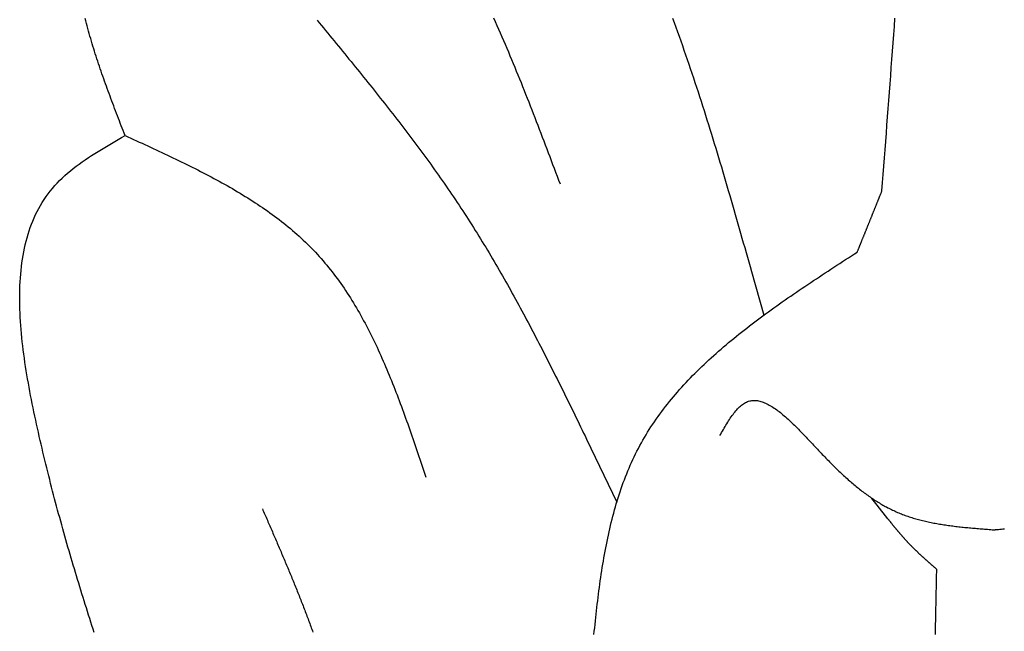
# Model space of a CAD drawing. Units: inches. Extents: x 0 to 20, y -0.8 to 20.2.
# Drawn here: x 6.3 to 7.6, y 13.3 to 14.1 of the extents above; entities that cross this region are included whole.
import ezdxf

# ---------------------------------------------------------------- set-up
doc = ezdxf.new("R2010")
doc.units = ezdxf.units.IN
doc.header["$MEASUREMENT"] = 0

msp = doc.modelspace()

# ---------------------------------------------------------------- linework, layer by layer
for p, q in [((7.30502, 13.74991), (7.32125, 13.69265)), ((7.10655, 13.4953), (7.12915, 13.44828)), ((7.46223, 13.45286), (7.46105, 13.45435)), ((7.46922, 13.44414), (7.46223, 13.45286)), ((7.48337, 13.42645), (7.46922, 13.44414))]:
    msp.add_line(p, q)
for points in [[(6.48662, 13.92743, 0), (6.48538, 13.93063, 0), (6.48413, 13.93383, 0), (6.48289, 13.93703, 0), (6.48165, 13.94033, 0), (6.48041, 13.94353, 0), (6.47917, 13.94673, 0), (6.47794, 13.94993, 0), (6.47671, 13.95323, 0), (6.47548, 13.95643, 0), (6.47425, 13.95963, 0), (6.47303, 13.96283, 0), (6.47181, 13.96613, 0), (6.47059, 13.96933, 0), (6.46938, 13.97253, 0), (6.46818, 13.97583, 0), (6.46698, 13.97903, 0), (6.46578, 13.98223, 0), (6.46459, 13.98553, 0), (6.46341, 13.98873, 0), (6.46224, 13.99203, 0), (6.46107, 13.99523, 0), (6.45991, 13.99843, 0), (6.45876, 14.00173, 0), (6.45761, 14.00493, 0), (6.45648, 14.00823, 0), (6.45535, 14.01143, 0), (6.45423, 14.01473, 0), (6.45312, 14.01803, 0), (6.45203, 14.02123, 0), (6.45094, 14.02453, 0), (6.44986, 14.02783, 0), (6.4488, 14.03103, 0), (6.44774, 14.03433, 0), (6.4467, 14.03763, 0), (6.44567, 14.04093, 0), (6.44465, 14.04423, 0), (6.44365, 14.04753, 0), (6.44265, 14.05083, 0), (6.44168, 14.05413, 0), (6.44071, 14.05743, 0), (6.43976, 14.06073, 0), (6.43883, 14.06403, 0), (6.4379, 14.06733, 0), (6.437, 14.07063, 0), (6.43611, 14.07393, 0), (6.43524, 14.07733, 0), (6.43438, 14.08063, 0)], [(6.73759, 14.07813, 0), (6.74037, 14.07473, 0), (6.74314, 14.07143, 0), (6.74591, 14.06803, 0), (6.74869, 14.06463, 0), (6.75146, 14.06123, 0), (6.75423, 14.05793, 0), (6.757, 14.05453, 0), (6.75977, 14.05113, 0), (6.76254, 14.04773, 0), (6.76531, 14.04443, 0), (6.76807, 14.04103, 0), (6.77084, 14.03763, 0), (6.7736, 14.03423, 0), (6.77636, 14.03083, 0), (6.77912, 14.02743, 0), (6.78187, 14.02413, 0), (6.78463, 14.02073, 0), (6.78738, 14.01733, 0), (6.79012, 14.01393, 0), (6.79287, 14.01053, 0), (6.79561, 14.00713, 0), (6.79835, 14.00373, 0), (6.80108, 14.00033, 0), (6.80382, 13.99693, 0), (6.80654, 13.99353, 0), (6.80927, 13.99013, 0), (6.81199, 13.98673, 0), (6.81471, 13.98333, 0), (6.81742, 13.97993, 0), (6.82012, 13.97643, 0), (6.82283, 13.97303, 0), (6.82553, 13.96963, 0), (6.82822, 13.96623, 0), (6.83091, 13.96273, 0), (6.83359, 13.95933, 0), (6.83627, 13.95593, 0), (6.83894, 13.95243, 0), (6.84161, 13.94903, 0), (6.84427, 13.94563, 0), (6.84692, 13.94213, 0), (6.84957, 13.93863, 0), (6.85221, 13.93523, 0), (6.85485, 13.93173, 0), (6.85748, 13.92833, 0), (6.8601, 13.92483, 0), (6.86271, 13.92133, 0), (6.86532, 13.91783, 0), (6.86792, 13.91433, 0), (6.87052, 13.91093, 0), (6.8731, 13.90743, 0), (6.87568, 13.90393, 0), (6.87825, 13.90043, 0), (6.88082, 13.89683, 0), (6.88337, 13.89333, 0), (6.88592, 13.88983, 0), (6.88846, 13.88633, 0), (6.89099, 13.88283, 0), (6.89351, 13.87923, 0), (6.89602, 13.87573, 0), (6.89852, 13.87213, 0), (6.90101, 13.86863, 0), (6.9035, 13.86503, 0), (6.90597, 13.86143, 0), (6.90844, 13.85793, 0), (6.91089, 13.85433, 0), (6.91334, 13.85073, 0), (6.91578, 13.84713, 0), (6.9182, 13.84353, 0), (6.92062, 13.83993, 0), (6.92302, 13.83633, 0), (6.92541, 13.83273, 0), (6.9278, 13.82913, 0), (6.93017, 13.82543, 0), (6.93253, 13.82183, 0), (6.93488, 13.81813, 0), (6.93722, 13.81453, 0), (6.93954, 13.81083, 0), (6.94186, 13.80723, 0), (6.94417, 13.80353, 0), (6.94647, 13.79983, 0), (6.94875, 13.79613, 0), (6.95103, 13.79243, 0), (6.9533, 13.78873, 0), (6.95556, 13.78503, 0), (6.9578, 13.78133, 0), (6.96004, 13.77763, 0), (6.96227, 13.77393, 0), (6.96449, 13.77013, 0), (6.9667, 13.76643, 0), (6.9689, 13.76273, 0), (6.9711, 13.75893, 0), (6.97328, 13.75523, 0), (6.97546, 13.75143, 0), (6.97763, 13.74763, 0), (6.97979, 13.74393, 0), (6.98194, 13.74013, 0), (6.98408, 13.73633, 0), (6.98621, 13.73253, 0), (6.98834, 13.72873, 0), (6.99046, 13.72493, 0), (6.99257, 13.72113, 0), (6.99468, 13.71733, 0), (6.99678, 13.71353, 0), (6.99887, 13.70973, 0), (7.00095, 13.70593, 0), (7.00303, 13.70213, 0), (7.00509, 13.69823, 0), (7.00716, 13.69443, 0), (7.00921, 13.69063, 0), (7.01126, 13.68673, 0), (7.01331, 13.68293, 0), (7.01535, 13.67903, 0), (7.01738, 13.67523, 0), (7.0194, 13.67133, 0), (7.02142, 13.66753, 0), (7.02344, 13.66363, 0), (7.02545, 13.65973, 0), (7.02745, 13.65593, 0), (7.02945, 13.65203, 0), (7.03144, 13.64813, 0), (7.03343, 13.64433, 0), (7.03541, 13.64043, 0), (7.03739, 13.63653, 0), (7.03936, 13.63263, 0), (7.04133, 13.62873, 0), (7.0433, 13.62483, 0), (7.04526, 13.62093, 0), (7.04722, 13.61703, 0), (7.04917, 13.61313, 0), (7.05112, 13.60923, 0), (7.05306, 13.60533, 0), (7.05501, 13.60143, 0), (7.05694, 13.59753, 0), (7.05888, 13.59363, 0), (7.06081, 13.58963, 0), (7.06274, 13.58573, 0), (7.06467, 13.58183, 0), (7.06659, 13.57793, 0), (7.06851, 13.57403, 0), (7.07043, 13.57003, 0), (7.07234, 13.56613, 0), (7.07426, 13.56223, 0), (7.07617, 13.55833, 0), (7.07807, 13.55433, 0), (7.07998, 13.55043, 0), (7.08189, 13.54653, 0), (7.08379, 13.54253, 0), (7.08569, 13.53863, 0), (7.08759, 13.53473, 0), (7.08949, 13.53073, 0), (7.09139, 13.52683, 0), (7.09329, 13.52283, 0), (7.09518, 13.51893, 0), (7.09708, 13.51503, 0), (7.09897, 13.51103, 0), (7.10087, 13.50713, 0), (7.10276, 13.50313, 0), (7.10465, 13.49923, 0), (7.10655, 13.49533, 0)], [(6.96821, 14.08123, 0), (6.9704, 14.07633, 0), (6.97257, 14.07143, 0), (6.97473, 14.06653, 0), (6.97689, 14.06153, 0), (6.97903, 14.05663, 0), (6.98116, 14.05163, 0), (6.98327, 14.04673, 0), (6.98538, 14.04173, 0), (6.98748, 14.03673, 0), (6.98957, 14.03173, 0), (6.99165, 14.02673, 0), (6.99372, 14.02173, 0), (6.99578, 14.01673, 0), (6.99784, 14.01173, 0), (6.99988, 14.00673, 0), (7.00192, 14.00163, 0), (7.00395, 13.99663, 0), (7.00597, 13.99153, 0), (7.00799, 13.98653, 0), (7.00999, 13.98143, 0), (7.01199, 13.97643, 0), (7.01399, 13.97133, 0), (7.01598, 13.96623, 0), (7.01796, 13.96113, 0), (7.01994, 13.95613, 0), (7.02191, 13.95103, 0), (7.02388, 13.94593, 0), (7.02585, 13.94083, 0), (7.0278, 13.93573, 0), (7.02976, 13.93063, 0), (7.03171, 13.92553, 0), (7.03366, 13.92043, 0), (7.03561, 13.91533, 0), (7.03755, 13.91013, 0), (7.03949, 13.90503, 0), (7.04142, 13.89993, 0), (7.04336, 13.89483, 0), (7.04529, 13.88973, 0), (7.04723, 13.88463, 0), (7.04916, 13.87943, 0), (7.05109, 13.87433, 0), (7.05302, 13.86923, 0), (7.05495, 13.86413, 0)], [(7.20179, 14.08103, 0), (7.20399, 14.07513, 0), (7.20618, 14.06913, 0), (7.20835, 14.06313, 0), (7.2105, 14.05713, 0), (7.21264, 14.05113, 0), (7.21477, 14.04513, 0), (7.21687, 14.03913, 0), (7.21897, 14.03303, 0), (7.22105, 14.02703, 0), (7.22312, 14.02093, 0), (7.22517, 14.01493, 0), (7.22721, 14.00883, 0), (7.22924, 14.00283, 0), (7.23125, 13.99673, 0), (7.23325, 13.99063, 0), (7.23524, 13.98453, 0), (7.23722, 13.97843, 0), (7.23919, 13.97233, 0), (7.24114, 13.96623, 0), (7.24309, 13.96013, 0), (7.24502, 13.95403, 0), (7.24695, 13.94783, 0), (7.24886, 13.94173, 0), (7.25077, 13.93563, 0), (7.25266, 13.92943, 0), (7.25455, 13.92333, 0), (7.25643, 13.91713, 0), (7.2583, 13.91103, 0), (7.26016, 13.90483, 0), (7.26201, 13.89873, 0), (7.26386, 13.89253, 0), (7.2657, 13.88633, 0), (7.26753, 13.88013, 0), (7.26936, 13.87403, 0), (7.27118, 13.86783, 0), (7.27299, 13.86163, 0), (7.2748, 13.85543, 0), (7.27661, 13.84923, 0), (7.27841, 13.84303, 0), (7.2802, 13.83683, 0), (7.28199, 13.83063, 0), (7.28378, 13.82443, 0), (7.28556, 13.81823, 0), (7.28734, 13.81203, 0), (7.28912, 13.80583, 0), (7.29089, 13.79963, 0), (7.29266, 13.79343, 0), (7.29443, 13.78723, 0), (7.29619, 13.78103, 0), (7.29796, 13.77473, 0), (7.29972, 13.76853, 0), (7.30149, 13.76233, 0), (7.30325, 13.75613, 0), (7.30501, 13.74993, 0)], [(7.47562, 13.85523, 0), (7.47643, 13.86593, 0), (7.47725, 13.87673, 0), (7.47806, 13.88743, 0), (7.47887, 13.89823, 0), (7.47968, 13.90893, 0), (7.48049, 13.91963, 0), (7.48131, 13.93043, 0), (7.48212, 13.94113, 0), (7.48293, 13.95193, 0), (7.48373, 13.96263, 0), (7.48454, 13.97333, 0), (7.48535, 13.98413, 0), (7.48616, 13.99483, 0), (7.48696, 14.00563, 0), (7.48777, 14.01633, 0), (7.48857, 14.02703, 0), (7.48938, 14.03783, 0), (7.49018, 14.04853, 0), (7.49098, 14.05933, 0), (7.49178, 14.07003, 0), (7.49257, 14.08073, 0)], [(6.44626, 13.27783, 0), (6.4448, 13.28243, 0), (6.44335, 13.28693, 0), (6.44189, 13.29153, 0), (6.44044, 13.29613, 0), (6.43899, 13.30073, 0), (6.43754, 13.30533, 0), (6.4361, 13.30993, 0), (6.43466, 13.31453, 0), (6.43322, 13.31913, 0), (6.43178, 13.32373, 0), (6.43035, 13.32843, 0), (6.42892, 13.33303, 0), (6.42749, 13.33763, 0), (6.42607, 13.34233, 0), (6.42465, 13.34703, 0), (6.42324, 13.35173, 0), (6.42182, 13.35633, 0), (6.42042, 13.36113, 0), (6.41901, 13.36583, 0), (6.41761, 13.37053, 0), (6.41622, 13.37523, 0), (6.41483, 13.38003, 0), (6.41344, 13.38473, 0), (6.41206, 13.38953, 0), (6.41068, 13.39433, 0), (6.40931, 13.39913, 0), (6.40794, 13.40393, 0), (6.40658, 13.40873, 0), (6.40523, 13.41353, 0), (6.40387, 13.41843, 0), (6.40253, 13.42323, 0), (6.40119, 13.42813, 0), (6.39985, 13.43303, 0), (6.39853, 13.43793, 0), (6.3972, 13.44283, 0), (6.39589, 13.44783, 0), (6.39458, 13.45273, 0), (6.39327, 13.45773, 0), (6.39198, 13.46273, 0), (6.39069, 13.46773, 0), (6.3894, 13.47273, 0), (6.38812, 13.47773, 0), (6.38685, 13.48283, 0), (6.38559, 13.48783, 0), (6.38433, 13.49293, 0), (6.38309, 13.49803, 0), (6.38184, 13.50313, 0), (6.38061, 13.50833, 0), (6.37938, 13.51343, 0), (6.37817, 13.51863, 0), (6.37696, 13.52383, 0), (6.37575, 13.52903, 0), (6.37456, 13.53423, 0), (6.37337, 13.53953, 0), (6.3722, 13.54483, 0), (6.37103, 13.55013, 0), (6.36987, 13.55543, 0), (6.36873, 13.56073, 0), (6.3676, 13.56613, 0), (6.36648, 13.57143, 0), (6.36539, 13.57683, 0), (6.36432, 13.58223, 0), (6.36326, 13.58763, 0), (6.36223, 13.59303, 0), (6.36123, 13.59843, 0), (6.36025, 13.60383, 0), (6.3593, 13.60923, 0), (6.35838, 13.61463, 0), (6.35749, 13.62003, 0), (6.35664, 13.62553, 0), (6.35582, 13.63093, 0), (6.35504, 13.63633, 0), (6.3543, 13.64173, 0), (6.3536, 13.64713, 0), (6.35294, 13.65253, 0), (6.35232, 13.65783, 0), (6.35175, 13.66323, 0), (6.35123, 13.66863, 0), (6.35075, 13.67393, 0), (6.35033, 13.67923, 0), (6.34996, 13.68453, 0), (6.34964, 13.68983, 0), (6.34938, 13.69513, 0), (6.34918, 13.70033, 0), (6.34904, 13.70553, 0), (6.34895, 13.71073, 0), (6.34894, 13.71593, 0), (6.34898, 13.72103, 0), (6.34909, 13.72613, 0), (6.34927, 13.73123, 0), (6.34952, 13.73633, 0), (6.34984, 13.74133, 0), (6.35023, 13.74633, 0), (6.3507, 13.75123, 0), (6.35125, 13.75613, 0), (6.35187, 13.76103, 0), (6.35257, 13.76583, 0), (6.35336, 13.77063, 0), (6.35423, 13.77533, 0), (6.35518, 13.78003, 0), (6.35622, 13.78463, 0), (6.35735, 13.78923, 0), (6.35857, 13.79383, 0), (6.35988, 13.79833, 0), (6.36129, 13.80273, 0), (6.36279, 13.80713, 0), (6.36439, 13.81143, 0), (6.36608, 13.81573, 0), (6.36788, 13.81993, 0), (6.36978, 13.82403, 0), (6.37178, 13.82813, 0), (6.37389, 13.83223, 0), (6.37611, 13.83613, 0), (6.37844, 13.84003, 0), (6.38087, 13.84383, 0), (6.38342, 13.84763, 0), (6.38609, 13.85133, 0), (6.38887, 13.85493, 0), (6.39177, 13.85843, 0), (6.39478, 13.86193, 0), (6.39792, 13.86533, 0), (6.40117, 13.86863, 0), (6.40453, 13.87193, 0), (6.40799, 13.87503, 0), (6.41156, 13.87823, 0), (6.41521, 13.88123, 0), (6.41895, 13.88423, 0), (6.42278, 13.88723, 0), (6.42669, 13.89013, 0), (6.43066, 13.89293, 0), (6.43471, 13.89573, 0), (6.43881, 13.89853, 0), (6.44298, 13.90133, 0), (6.4472, 13.90403, 0), (6.45146, 13.90663, 0), (6.45576, 13.90933, 0), (6.4601, 13.91193, 0), (6.46447, 13.91453, 0), (6.46887, 13.91713, 0), (6.47329, 13.91973, 0), (6.47773, 13.92233, 0), (6.48217, 13.92483, 0), (6.48662, 13.92743, 0)], [(6.48662, 13.92743, 0), (6.49032, 13.92573, 0), (6.49402, 13.92403, 0), (6.49771, 13.92233, 0), (6.50141, 13.92063, 0), (6.5051, 13.91893, 0), (6.50879, 13.91733, 0), (6.51248, 13.91563, 0), (6.51617, 13.91393, 0), (6.51986, 13.91223, 0), (6.52354, 13.91053, 0), (6.52721, 13.90883, 0), (6.53088, 13.90703, 0), (6.53455, 13.90533, 0), (6.53821, 13.90363, 0), (6.54187, 13.90193, 0), (6.54552, 13.90023, 0), (6.54916, 13.89843, 0), (6.55279, 13.89673, 0), (6.55642, 13.89493, 0), (6.56004, 13.89323, 0), (6.56366, 13.89143, 0), (6.56726, 13.88963, 0), (6.57086, 13.88793, 0), (6.57444, 13.88613, 0), (6.57802, 13.88433, 0), (6.58159, 13.88253, 0), (6.58514, 13.88063, 0), (6.58869, 13.87883, 0), (6.59222, 13.87703, 0), (6.59574, 13.87513, 0), (6.59925, 13.87333, 0), (6.60275, 13.87143, 0), (6.60623, 13.86953, 0), (6.6097, 13.86763, 0), (6.61316, 13.86573, 0), (6.6166, 13.86383, 0), (6.62002, 13.86193, 0), (6.62344, 13.85993, 0), (6.62683, 13.85803, 0), (6.63022, 13.85603, 0), (6.63358, 13.85403, 0), (6.63693, 13.85203, 0), (6.64026, 13.85003, 0), (6.64357, 13.84793, 0), (6.64687, 13.84593, 0), (6.65015, 13.84383, 0), (6.6534, 13.84173, 0), (6.65664, 13.83963, 0), (6.65986, 13.83753, 0), (6.66306, 13.83533, 0), (6.66624, 13.83323, 0), (6.6694, 13.83103, 0), (6.67254, 13.82883, 0), (6.67566, 13.82663, 0), (6.67875, 13.82433, 0), (6.68182, 13.82213, 0), (6.68487, 13.81983, 0), (6.6879, 13.81753, 0), (6.6909, 13.81523, 0), (6.69388, 13.81283, 0), (6.69683, 13.81053, 0), (6.69976, 13.80813, 0), (6.70267, 13.80573, 0), (6.70554, 13.80323, 0), (6.7084, 13.80083, 0), (6.71122, 13.79833, 0), (6.71402, 13.79583, 0), (6.71679, 13.79323, 0), (6.71954, 13.79073, 0), (6.72225, 13.78813, 0), (6.72494, 13.78553, 0), (6.7276, 13.78293, 0), (6.73023, 13.78023, 0), (6.73283, 13.77753, 0), (6.7354, 13.77483, 0), (6.73794, 13.77203, 0), (6.74045, 13.76933, 0), (6.74293, 13.76653, 0), (6.74538, 13.76363, 0), (6.74781, 13.76083, 0), (6.7502, 13.75793, 0), (6.75257, 13.75503, 0), (6.75491, 13.75213, 0), (6.75722, 13.74913, 0), (6.75951, 13.74623, 0), (6.76177, 13.74313, 0), (6.764, 13.74013, 0), (6.76621, 13.73713, 0), (6.7684, 13.73403, 0), (6.77055, 13.73093, 0), (6.77269, 13.72783, 0), (6.7748, 13.72473, 0), (6.77688, 13.72153, 0), (6.77895, 13.71833, 0), (6.78098, 13.71513, 0), (6.783, 13.71193, 0), (6.78499, 13.70863, 0), (6.78697, 13.70543, 0), (6.78892, 13.70213, 0), (6.79084, 13.69883, 0), (6.79275, 13.69553, 0), (6.79464, 13.69213, 0), (6.79651, 13.68873, 0), (6.79835, 13.68543, 0), (6.80018, 13.68203, 0), (6.80199, 13.67863, 0), (6.80378, 13.67513, 0), (6.80555, 13.67173, 0), (6.8073, 13.66823, 0), (6.80903, 13.66473, 0), (6.81075, 13.66123, 0), (6.81245, 13.65773, 0), (6.81413, 13.65423, 0), (6.8158, 13.65063, 0), (6.81745, 13.64713, 0), (6.81909, 13.64353, 0), (6.8207, 13.63993, 0), (6.82231, 13.63633, 0), (6.8239, 13.63273, 0), (6.82548, 13.62913, 0), (6.82704, 13.62543, 0), (6.82859, 13.62183, 0), (6.83012, 13.61813, 0), (6.83164, 13.61443, 0), (6.83315, 13.61083, 0), (6.83465, 13.60713, 0), (6.83614, 13.60333, 0), (6.83761, 13.59963, 0), (6.83908, 13.59593, 0), (6.84053, 13.59223, 0), (6.84197, 13.58843, 0), (6.8434, 13.58463, 0), (6.84483, 13.58093, 0), (6.84624, 13.57713, 0), (6.84765, 13.57333, 0), (6.84904, 13.56953, 0), (6.85043, 13.56573, 0), (6.85181, 13.56193, 0), (6.85318, 13.55813, 0), (6.85455, 13.55433, 0), (6.85591, 13.55053, 0), (6.85726, 13.54663, 0), (6.85861, 13.54283, 0), (6.85995, 13.53903, 0), (6.86128, 13.53513, 0), (6.86261, 13.53133, 0), (6.86394, 13.52743, 0), (6.86526, 13.52353, 0), (6.86658, 13.51973, 0), (6.86789, 13.51583, 0), (6.8692, 13.51193, 0), (6.87051, 13.50813, 0), (6.87182, 13.50423, 0), (6.87312, 13.50033, 0), (6.87442, 13.49643, 0), (6.87572, 13.49263, 0), (6.87702, 13.48873, 0), (6.87832, 13.48483, 0), (6.87962, 13.48093, 0)], [(7.44331, 13.77513, 0), (7.44356, 13.77583, 0), (7.44381, 13.77643, 0), (7.44407, 13.77703, 0), (7.44432, 13.77773, 0), (7.44458, 13.77833, 0), (7.44483, 13.77893, 0), (7.44509, 13.77953, 0), (7.44534, 13.78023, 0), (7.4456, 13.78083, 0), (7.44585, 13.78143, 0), (7.4461, 13.78213, 0), (7.44636, 13.78273, 0), (7.44661, 13.78333, 0), (7.44687, 13.78403, 0), (7.44712, 13.78463, 0), (7.44738, 13.78523, 0), (7.44763, 13.78583, 0), (7.44789, 13.78653, 0), (7.44814, 13.78713, 0), (7.4484, 13.78773, 0), (7.44865, 13.78843, 0), (7.4489, 13.78903, 0), (7.44916, 13.78963, 0), (7.44941, 13.79033, 0), (7.44967, 13.79093, 0), (7.44992, 13.79153, 0), (7.45018, 13.79223, 0), (7.45043, 13.79283, 0), (7.45069, 13.79343, 0), (7.45094, 13.79403, 0), (7.45119, 13.79473, 0), (7.45145, 13.79533, 0), (7.4517, 13.79593, 0), (7.45196, 13.79663, 0), (7.45221, 13.79723, 0), (7.45247, 13.79783, 0), (7.45272, 13.79853, 0), (7.45298, 13.79913, 0), (7.45323, 13.79973, 0), (7.45348, 13.80033, 0), (7.45374, 13.80103, 0), (7.45399, 13.80163, 0), (7.45425, 13.80223, 0), (7.4545, 13.80293, 0), (7.45476, 13.80353, 0), (7.45501, 13.80413, 0), (7.45527, 13.80483, 0), (7.45552, 13.80543, 0), (7.45577, 13.80603, 0), (7.45603, 13.80673, 0), (7.45628, 13.80733, 0), (7.45654, 13.80793, 0), (7.45679, 13.80853, 0), (7.45705, 13.80923, 0), (7.4573, 13.80983, 0), (7.45756, 13.81043, 0), (7.45781, 13.81113, 0), (7.45806, 13.81173, 0), (7.45832, 13.81233, 0), (7.45857, 13.81303, 0), (7.45883, 13.81363, 0), (7.45908, 13.81423, 0), (7.45934, 13.81483, 0), (7.45959, 13.81553, 0), (7.45985, 13.81613, 0), (7.4601, 13.81673, 0), (7.46035, 13.81743, 0), (7.46061, 13.81803, 0), (7.46086, 13.81863, 0), (7.46112, 13.81933, 0), (7.46137, 13.81993, 0), (7.46163, 13.82053, 0), (7.46188, 13.82123, 0), (7.46214, 13.82183, 0), (7.46239, 13.82243, 0), (7.46264, 13.82303, 0), (7.4629, 13.82373, 0), (7.46315, 13.82433, 0), (7.46341, 13.82493, 0), (7.46366, 13.82563, 0), (7.46392, 13.82623, 0), (7.46417, 13.82683, 0), (7.46443, 13.82753, 0), (7.46468, 13.82813, 0), (7.46493, 13.82873, 0), (7.46519, 13.82933, 0), (7.46544, 13.83003, 0), (7.4657, 13.83063, 0), (7.46595, 13.83123, 0), (7.46621, 13.83193, 0), (7.46646, 13.83253, 0), (7.46672, 13.83313, 0), (7.46697, 13.83383, 0), (7.46722, 13.83443, 0), (7.46748, 13.83503, 0), (7.46773, 13.83573, 0), (7.46799, 13.83633, 0), (7.46824, 13.83693, 0), (7.4685, 13.83753, 0), (7.46875, 13.83823, 0), (7.46901, 13.83883, 0), (7.46926, 13.83943, 0), (7.46952, 13.84013, 0), (7.46977, 13.84073, 0), (7.47002, 13.84133, 0), (7.47028, 13.84203, 0), (7.47053, 13.84263, 0), (7.47079, 13.84323, 0), (7.47104, 13.84383, 0), (7.4713, 13.84453, 0), (7.47155, 13.84513, 0), (7.47181, 13.84573, 0), (7.47206, 13.84643, 0), (7.47231, 13.84703, 0), (7.47257, 13.84763, 0), (7.47282, 13.84833, 0), (7.47308, 13.84893, 0), (7.47333, 13.84953, 0), (7.47359, 13.85023, 0), (7.47384, 13.85083, 0), (7.4741, 13.85143, 0), (7.47435, 13.85203, 0), (7.4746, 13.85273, 0), (7.47486, 13.85333, 0), (7.47511, 13.85393, 0), (7.47537, 13.85463, 0), (7.47562, 13.85523, 0)], [(7.09932, 13.27513, 0), (7.09976, 13.27963, 0), (7.10021, 13.28403, 0), (7.10067, 13.28843, 0), (7.10113, 13.29293, 0), (7.10161, 13.29733, 0), (7.10209, 13.30173, 0), (7.10258, 13.30613, 0), (7.10309, 13.31053, 0), (7.1036, 13.31493, 0), (7.10413, 13.31933, 0), (7.10467, 13.32373, 0), (7.10522, 13.32813, 0), (7.10578, 13.33243, 0), (7.10636, 13.33683, 0), (7.10696, 13.34123, 0), (7.10757, 13.34553, 0), (7.10819, 13.34983, 0), (7.10884, 13.35423, 0), (7.1095, 13.35853, 0), (7.11018, 13.36283, 0), (7.11087, 13.36713, 0), (7.11159, 13.37133, 0), (7.11233, 13.37563, 0), (7.11308, 13.37993, 0), (7.11386, 13.38413, 0), (7.11466, 13.38833, 0), (7.11548, 13.39263, 0), (7.11633, 13.39683, 0), (7.1172, 13.40103, 0), (7.11809, 13.40513, 0), (7.11901, 13.40933, 0), (7.11995, 13.41343, 0), (7.12092, 13.41763, 0), (7.12192, 13.42173, 0), (7.12294, 13.42583, 0), (7.12399, 13.42993, 0), (7.12508, 13.43403, 0), (7.12618, 13.43803, 0), (7.12732, 13.44203, 0), (7.12849, 13.44613, 0), (7.1297, 13.45013, 0), (7.13093, 13.45403, 0), (7.13219, 13.45803, 0), (7.13349, 13.46193, 0), (7.13482, 13.46593, 0), (7.13619, 13.46983, 0), (7.13759, 13.47373, 0), (7.13903, 13.47753, 0), (7.1405, 13.48143, 0), (7.14201, 13.48523, 0), (7.14356, 13.48903, 0), (7.14514, 13.49283, 0), (7.14676, 13.49653, 0), (7.14842, 13.50023, 0), (7.15013, 13.50393, 0), (7.15187, 13.50763, 0), (7.15365, 13.51133, 0), (7.15548, 13.51493, 0), (7.15734, 13.51853, 0), (7.15926, 13.52213, 0), (7.16121, 13.52573, 0), (7.1632, 13.52923, 0), (7.16524, 13.53273, 0), (7.16732, 13.53623, 0), (7.16943, 13.53973, 0), (7.17159, 13.54313, 0), (7.17379, 13.54663, 0), (7.17603, 13.55003, 0), (7.1783, 13.55333, 0), (7.18061, 13.55673, 0), (7.18297, 13.56003, 0), (7.18535, 13.56333, 0), (7.18778, 13.56663, 0), (7.19024, 13.56993, 0), (7.19274, 13.57313, 0), (7.19527, 13.57643, 0), (7.19784, 13.57963, 0), (7.20044, 13.58273, 0), (7.20307, 13.58593, 0), (7.20574, 13.58913, 0), (7.20845, 13.59223, 0), (7.21118, 13.59533, 0), (7.21395, 13.59843, 0), (7.21674, 13.60153, 0), (7.21957, 13.60453, 0), (7.22243, 13.60753, 0), (7.22532, 13.61063, 0), (7.22824, 13.61363, 0), (7.23119, 13.61653, 0), (7.23417, 13.61953, 0), (7.23717, 13.62253, 0), (7.2402, 13.62543, 0), (7.24326, 13.62833, 0), (7.24635, 13.63123, 0), (7.24946, 13.63413, 0), (7.2526, 13.63703, 0), (7.25577, 13.63983, 0), (7.25895, 13.64273, 0), (7.26217, 13.64553, 0), (7.2654, 13.64833, 0), (7.26866, 13.65113, 0), (7.27195, 13.65393, 0), (7.27525, 13.65673, 0), (7.27858, 13.65953, 0), (7.28193, 13.66223, 0), (7.2853, 13.66503, 0), (7.28869, 13.66773, 0), (7.2921, 13.67043, 0), (7.29553, 13.67313, 0), (7.29898, 13.67583, 0), (7.30245, 13.67853, 0), (7.30594, 13.68113, 0), (7.30944, 13.68383, 0), (7.31296, 13.68653, 0), (7.3165, 13.68913, 0), (7.32005, 13.69173, 0), (7.32362, 13.69443, 0), (7.32721, 13.69703, 0), (7.33081, 13.69963, 0), (7.33442, 13.70223, 0), (7.33805, 13.70483, 0), (7.34169, 13.70733, 0), (7.34534, 13.70993, 0), (7.34901, 13.71253, 0), (7.35269, 13.71513, 0), (7.35638, 13.71763, 0), (7.36008, 13.72023, 0), (7.36379, 13.72273, 0), (7.36751, 13.72523, 0), (7.37124, 13.72783, 0), (7.37498, 13.73033, 0), (7.37873, 13.73283, 0), (7.38249, 13.73533, 0), (7.38625, 13.73783, 0), (7.39002, 13.74033, 0), (7.3938, 13.74283, 0), (7.39758, 13.74533, 0), (7.40137, 13.74783, 0), (7.40517, 13.75033, 0), (7.40897, 13.75283, 0), (7.41277, 13.75533, 0), (7.41658, 13.75783, 0), (7.42039, 13.76033, 0), (7.42421, 13.76273, 0), (7.42802, 13.76523, 0), (7.43184, 13.76773, 0), (7.43566, 13.77023, 0), (7.43948, 13.77273, 0), (7.44331, 13.77513, 0)], [(7.26383, 13.53543, 0), (7.26495, 13.53733, 0), (7.26607, 13.53933, 0), (7.2672, 13.54123, 0), (7.26832, 13.54323, 0), (7.26945, 13.54513, 0), (7.27058, 13.54703, 0), (7.27171, 13.54893, 0), (7.27285, 13.55083, 0), (7.27399, 13.55263, 0), (7.27514, 13.55443, 0), (7.27629, 13.55623, 0), (7.27745, 13.55793, 0), (7.27861, 13.55963, 0), (7.27978, 13.56133, 0), (7.28096, 13.56293, 0), (7.28215, 13.56453, 0), (7.28335, 13.56603, 0), (7.28455, 13.56753, 0), (7.28577, 13.56893, 0), (7.287, 13.57023, 0), (7.28823, 13.57153, 0), (7.28948, 13.57273, 0), (7.29074, 13.57393, 0), (7.29202, 13.57503, 0), (7.2933, 13.57603, 0), (7.2946, 13.57693, 0), (7.29592, 13.57773, 0), (7.29725, 13.57843, 0), (7.29859, 13.57913, 0), (7.29996, 13.57973, 0), (7.30133, 13.58013, 0), (7.30272, 13.58053, 0), (7.30413, 13.58083, 0), (7.30555, 13.58103, 0), (7.30698, 13.58113, 0), (7.30843, 13.58123, 0), (7.30989, 13.58123, 0), (7.31137, 13.58103, 0), (7.31285, 13.58093, 0), (7.31435, 13.58063, 0), (7.31586, 13.58033, 0), (7.31738, 13.57983, 0), (7.31892, 13.57943, 0), (7.32046, 13.57883, 0), (7.32201, 13.57823, 0), (7.32357, 13.57753, 0), (7.32514, 13.57683, 0), (7.32672, 13.57603, 0), (7.32831, 13.57523, 0), (7.32991, 13.57433, 0), (7.33152, 13.57333, 0), (7.33313, 13.57233, 0), (7.33475, 13.57123, 0), (7.33637, 13.57013, 0), (7.338, 13.56893, 0), (7.33964, 13.56773, 0), (7.34128, 13.56653, 0), (7.34293, 13.56523, 0), (7.34459, 13.56383, 0), (7.34624, 13.56253, 0), (7.3479, 13.56103, 0), (7.34957, 13.55963, 0), (7.35124, 13.55813, 0), (7.35291, 13.55663, 0), (7.35458, 13.55513, 0), (7.35625, 13.55353, 0), (7.35793, 13.55193, 0), (7.35961, 13.55033, 0), (7.36128, 13.54873, 0), (7.36296, 13.54703, 0), (7.36464, 13.54533, 0), (7.36632, 13.54363, 0), (7.368, 13.54193, 0), (7.36967, 13.54023, 0), (7.37135, 13.53853, 0), (7.37302, 13.53673, 0), (7.37469, 13.53503, 0), (7.37636, 13.53323, 0), (7.37802, 13.53143, 0), (7.37968, 13.52973, 0), (7.38134, 13.52793, 0), (7.38299, 13.52613, 0), (7.38464, 13.52443, 0), (7.38628, 13.52263, 0), (7.38792, 13.52093, 0), (7.38955, 13.51913, 0), (7.39118, 13.51743, 0), (7.3928, 13.51573, 0), (7.39441, 13.51403, 0), (7.39601, 13.51233, 0), (7.39761, 13.51063, 0), (7.3992, 13.50903, 0), (7.40079, 13.50733, 0), (7.40237, 13.50573, 0), (7.40394, 13.50413, 0), (7.40551, 13.50253, 0), (7.40707, 13.50093, 0), (7.40862, 13.49933, 0), (7.41017, 13.49783, 0), (7.41172, 13.49623, 0), (7.41326, 13.49473, 0), (7.41479, 13.49323, 0), (7.41633, 13.49173, 0), (7.41785, 13.49023, 0), (7.41938, 13.48883, 0), (7.4209, 13.48733, 0), (7.42242, 13.48593, 0), (7.42393, 13.48453, 0), (7.42544, 13.48313, 0), (7.42695, 13.48173, 0), (7.42846, 13.48033, 0), (7.42996, 13.47903, 0), (7.43147, 13.47763, 0), (7.43297, 13.47633, 0), (7.43447, 13.47503, 0), (7.43596, 13.47373, 0), (7.43746, 13.47243, 0), (7.43896, 13.47123, 0), (7.44045, 13.46993, 0), (7.44195, 13.46873, 0), (7.44345, 13.46753, 0), (7.44494, 13.46633, 0), (7.44644, 13.46513, 0), (7.44794, 13.46393, 0), (7.44944, 13.46273, 0), (7.45093, 13.46163, 0), (7.45244, 13.46053, 0), (7.45394, 13.45943, 0), (7.45544, 13.45833, 0), (7.45695, 13.45723, 0), (7.45846, 13.45613, 0), (7.45997, 13.45513, 0), (7.46148, 13.45403, 0), (7.463, 13.45303, 0), (7.46452, 13.45203, 0), (7.46604, 13.45103, 0), (7.46757, 13.45003, 0), (7.4691, 13.44903, 0), (7.47064, 13.44813, 0), (7.47217, 13.44723, 0), (7.47372, 13.44623, 0), (7.47527, 13.44533, 0), (7.47682, 13.44443, 0), (7.47838, 13.44363, 0), (7.47995, 13.44273, 0), (7.48152, 13.44193, 0), (7.4831, 13.44103, 0), (7.48468, 13.44023, 0), (7.48627, 13.43943, 0), (7.48786, 13.43863, 0), (7.48947, 13.43793, 0), (7.49108, 13.43713, 0), (7.4927, 13.43643, 0), (7.49432, 13.43563, 0), (7.49596, 13.43493, 0), (7.4976, 13.43423, 0), (7.49925, 13.43353, 0), (7.50091, 13.43293, 0), (7.50257, 13.43223, 0), (7.50425, 13.43163, 0), (7.50594, 13.43093, 0), (7.50763, 13.43033, 0), (7.50934, 13.42973, 0), (7.51105, 13.42923, 0), (7.51278, 13.42863, 0), (7.51451, 13.42803, 0), (7.51625, 13.42753, 0), (7.51801, 13.42703, 0), (7.51977, 13.42653, 0), (7.52154, 13.42603, 0), (7.52332, 13.42553, 0), (7.5251, 13.42503, 0), (7.5269, 13.42463, 0), (7.5287, 13.42413, 0), (7.53051, 13.42373, 0), (7.53233, 13.42323, 0), (7.53416, 13.42283, 0), (7.536, 13.42243, 0), (7.53784, 13.42203, 0), (7.53969, 13.42173, 0), (7.54154, 13.42133, 0), (7.54341, 13.42093, 0), (7.54528, 13.42063, 0), (7.54715, 13.42023, 0), (7.54904, 13.41993, 0), (7.55093, 13.41963, 0), (7.55282, 13.41933, 0), (7.55472, 13.41903, 0), (7.55663, 13.41873, 0), (7.55854, 13.41843, 0), (7.56046, 13.41813, 0), (7.56238, 13.41783, 0), (7.56431, 13.41763, 0), (7.56624, 13.41733, 0), (7.56818, 13.41713, 0), (7.57012, 13.41683, 0), (7.57207, 13.41663, 0), (7.57402, 13.41643, 0), (7.57598, 13.41613, 0), (7.57794, 13.41593, 0), (7.5799, 13.41573, 0), (7.58186, 13.41553, 0), (7.58383, 13.41533, 0), (7.58581, 13.41513, 0), (7.58778, 13.41493, 0), (7.58976, 13.41473, 0), (7.59174, 13.41453, 0), (7.59373, 13.41433, 0), (7.59572, 13.41423, 0), (7.5977, 13.41403, 0), (7.5997, 13.41383, 0), (7.60169, 13.41373, 0), (7.60368, 13.41353, 0), (7.60568, 13.41333, 0), (7.60768, 13.41323, 0), (7.60968, 13.41303, 0), (7.61168, 13.41293, 0), (7.61368, 13.41273, 0), (7.61568, 13.41263, 0), (7.61769, 13.41243, 0), (7.61969, 13.41223, 0), (7.62169, 13.41213, 0), (7.6237, 13.41193, 0)], [(6.66599, 13.43973, 0), (6.66681, 13.43783, 0), (6.66763, 13.43593, 0), (6.66844, 13.43403, 0), (6.66926, 13.43223, 0), (6.67008, 13.43033, 0), (6.6709, 13.42843, 0), (6.67172, 13.42653, 0), (6.67254, 13.42463, 0), (6.67336, 13.42273, 0), (6.67418, 13.42083, 0), (6.67499, 13.41903, 0), (6.67581, 13.41713, 0), (6.67663, 13.41523, 0), (6.67744, 13.41333, 0), (6.67826, 13.41143, 0), (6.67907, 13.40953, 0), (6.67989, 13.40763, 0), (6.6807, 13.40573, 0), (6.68152, 13.40393, 0), (6.68233, 13.40203, 0), (6.68314, 13.40013, 0), (6.68395, 13.39823, 0), (6.68476, 13.39633, 0), (6.68557, 13.39443, 0), (6.68638, 13.39253, 0), (6.68719, 13.39063, 0), (6.688, 13.38873, 0), (6.6888, 13.38693, 0), (6.68961, 13.38503, 0), (6.69041, 13.38313, 0), (6.69122, 13.38123, 0), (6.69202, 13.37933, 0), (6.69282, 13.37743, 0), (6.69362, 13.37553, 0), (6.69442, 13.37363, 0), (6.69522, 13.37173, 0), (6.69601, 13.36983, 0), (6.69681, 13.36793, 0), (6.6976, 13.36603, 0), (6.69839, 13.36413, 0), (6.69918, 13.36223, 0), (6.69997, 13.36033, 0), (6.70076, 13.35843, 0), (6.70155, 13.35663, 0), (6.70233, 13.35473, 0), (6.70312, 13.35283, 0), (6.7039, 13.35093, 0), (6.70468, 13.34903, 0), (6.70546, 13.34713, 0), (6.70623, 13.34523, 0), (6.70701, 13.34333, 0), (6.70778, 13.34143, 0), (6.70855, 13.33953, 0), (6.70932, 13.33753, 0), (6.71009, 13.33563, 0), (6.71086, 13.33373, 0), (6.71162, 13.33183, 0), (6.71238, 13.32993, 0), (6.71314, 13.32803, 0), (6.7139, 13.32613, 0), (6.71466, 13.32423, 0), (6.71541, 13.32233, 0), (6.71616, 13.32043, 0), (6.71691, 13.31853, 0), (6.71766, 13.31663, 0), (6.7184, 13.31473, 0), (6.71914, 13.31273, 0), (6.71988, 13.31083, 0), (6.72062, 13.30893, 0), (6.72136, 13.30703, 0), (6.72209, 13.30513, 0), (6.72282, 13.30323, 0), (6.72355, 13.30123, 0), (6.72427, 13.29933, 0), (6.725, 13.29743, 0), (6.72572, 13.29553, 0), (6.72643, 13.29363, 0), (6.72715, 13.29163, 0), (6.72786, 13.28973, 0), (6.72857, 13.28783, 0), (6.72928, 13.28593, 0), (6.72998, 13.28393, 0), (6.73068, 13.28203, 0), (6.73138, 13.28013, 0), (6.73208, 13.27823, 0)], [(7.54721, 13.36033, 0), (7.54677, 13.36063, 0), (7.54634, 13.36103, 0), (7.5459, 13.36143, 0), (7.54547, 13.36183, 0), (7.54503, 13.36223, 0), (7.5446, 13.36263, 0), (7.54416, 13.36293, 0), (7.54373, 13.36333, 0), (7.54329, 13.36373, 0), (7.54285, 13.36413, 0), (7.54242, 13.36453, 0), (7.54198, 13.36493, 0), (7.54155, 13.36533, 0), (7.54111, 13.36563, 0), (7.54068, 13.36603, 0), (7.54025, 13.36643, 0), (7.53981, 13.36683, 0), (7.53938, 13.36723, 0), (7.53894, 13.36763, 0), (7.53851, 13.36803, 0), (7.53807, 13.36833, 0), (7.53764, 13.36873, 0), (7.53721, 13.36913, 0), (7.53677, 13.36953, 0), (7.53634, 13.36993, 0), (7.53591, 13.37033, 0), (7.53548, 13.37073, 0), (7.53504, 13.37103, 0), (7.53461, 13.37143, 0), (7.53418, 13.37183, 0), (7.53375, 13.37223, 0), (7.53332, 13.37263, 0), (7.53289, 13.37303, 0), (7.53246, 13.37343, 0), (7.53203, 13.37383, 0), (7.5316, 13.37423, 0), (7.53117, 13.37453, 0), (7.53074, 13.37493, 0), (7.53031, 13.37533, 0), (7.52988, 13.37573, 0), (7.52946, 13.37613, 0), (7.52903, 13.37653, 0), (7.5286, 13.37693, 0), (7.52817, 13.37733, 0), (7.52775, 13.37773, 0), (7.52732, 13.37813, 0), (7.5269, 13.37853, 0), (7.52647, 13.37893, 0), (7.52605, 13.37923, 0), (7.52562, 13.37963, 0), (7.5252, 13.38003, 0), (7.52478, 13.38043, 0), (7.52436, 13.38083, 0), (7.52393, 13.38123, 0), (7.52351, 13.38163, 0), (7.52309, 13.38203, 0), (7.52267, 13.38243, 0), (7.52225, 13.38283, 0), (7.52183, 13.38323, 0), (7.52141, 13.38363, 0), (7.52099, 13.38403, 0), (7.52058, 13.38443, 0), (7.52016, 13.38483, 0), (7.51974, 13.38523, 0), (7.51933, 13.38563, 0), (7.51891, 13.38603, 0), (7.5185, 13.38643, 0), (7.51808, 13.38683, 0), (7.51767, 13.38723, 0), (7.51726, 13.38773, 0), (7.51685, 13.38813, 0), (7.51644, 13.38853, 0), (7.51603, 13.38893, 0), (7.51562, 13.38933, 0), (7.51521, 13.38973, 0), (7.5148, 13.39013, 0), (7.51439, 13.39053, 0), (7.51398, 13.39093, 0), (7.51358, 13.39133, 0), (7.51317, 13.39173, 0), (7.51277, 13.39223, 0), (7.51236, 13.39263, 0), (7.51196, 13.39303, 0), (7.51156, 13.39343, 0), (7.51116, 13.39383, 0), (7.51076, 13.39423, 0), (7.51036, 13.39473, 0), (7.50996, 13.39513, 0), (7.50956, 13.39553, 0), (7.50916, 13.39593, 0), (7.50877, 13.39633, 0), (7.50837, 13.39683, 0), (7.50798, 13.39723, 0), (7.50758, 13.39763, 0), (7.50719, 13.39803, 0), (7.5068, 13.39843, 0), (7.50641, 13.39893, 0), (7.50602, 13.39933, 0), (7.50563, 13.39973, 0), (7.50524, 13.40023, 0), (7.50485, 13.40063, 0), (7.50447, 13.40103, 0), (7.50408, 13.40143, 0), (7.5037, 13.40193, 0), (7.50331, 13.40233, 0), (7.50293, 13.40273, 0), (7.50255, 13.40323, 0), (7.50216, 13.40363, 0), (7.50178, 13.40413, 0), (7.5014, 13.40453, 0), (7.50102, 13.40493, 0), (7.50064, 13.40543, 0), (7.50027, 13.40583, 0), (7.49989, 13.40623, 0), (7.49951, 13.40673, 0), (7.49914, 13.40713, 0), (7.49876, 13.40763, 0), (7.49839, 13.40803, 0), (7.49801, 13.40843, 0), (7.49764, 13.40893, 0), (7.49726, 13.40933, 0), (7.49689, 13.40983, 0), (7.49652, 13.41023, 0), (7.49615, 13.41073, 0), (7.49578, 13.41113, 0), (7.49541, 13.41153, 0), (7.49504, 13.41203, 0), (7.49467, 13.41243, 0), (7.4943, 13.41293, 0), (7.49393, 13.41333, 0), (7.49356, 13.41383, 0), (7.49319, 13.41423, 0), (7.49283, 13.41473, 0), (7.49246, 13.41513, 0), (7.49209, 13.41563, 0), (7.49173, 13.41603, 0), (7.49136, 13.41653, 0), (7.49099, 13.41693, 0), (7.49063, 13.41743, 0), (7.49026, 13.41783, 0), (7.4899, 13.41833, 0), (7.48953, 13.41873, 0), (7.48917, 13.41923, 0), (7.48881, 13.41963, 0), (7.48844, 13.42013, 0), (7.48808, 13.42053, 0), (7.48772, 13.42103, 0), (7.48735, 13.42143, 0), (7.48699, 13.42193, 0), (7.48663, 13.42233, 0), (7.48626, 13.42283, 0), (7.4859, 13.42323, 0), (7.48554, 13.42373, 0), (7.48518, 13.42423, 0), (7.48481, 13.42463, 0), (7.48445, 13.42513, 0), (7.48409, 13.42553, 0), (7.48373, 13.42603, 0), (7.48336, 13.42643, 0)], [(7.63572, 13.41293, 0), (7.63371, 13.41273, 0), (7.63171, 13.41263, 0), (7.62971, 13.41243, 0), (7.6277, 13.41223, 0), (7.6257, 13.41213, 0), (7.6237, 13.41193, 0)], [(7.54536, 13.27523, 0), (7.5456, 13.28583, 0), (7.54584, 13.29643, 0), (7.54607, 13.30713, 0), (7.5463, 13.31773, 0), (7.54653, 13.32833, 0), (7.54676, 13.33903, 0), (7.54699, 13.34963, 0), (7.54721, 13.36033, 0)]]:
    msp.add_polyline3d(points)

doc.saveas('drawing.dxf')
